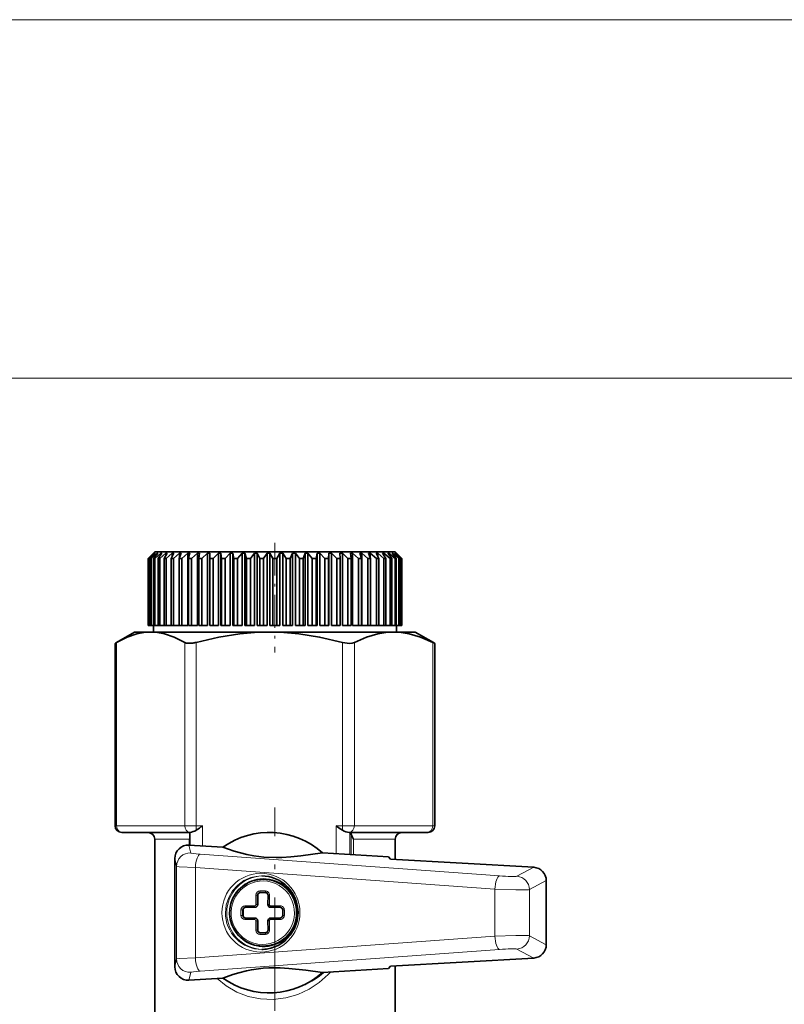
# Model space of a CAD drawing. Extents: x 0 to 420, y 0 to 297.
# Drawn here: x 163 to 192, y 203 to 240 of the extents above; entities that cross this region are included whole.
import ezdxf

# ---------------------------------------------------------------- set-up
doc = ezdxf.new("R2010")
doc.units = 0
doc.linetypes.add('DASHDOT', pattern=[18.5, 12, -3, 0.5, -3])

msp = doc.modelspace()

# ---------------------------------------------------------------- linework, layer by layer
at = {"color": 7, "lineweight": 13}
for p, q in [((58.7, 239.745), (232.219, 239.745)), ((135.21, 226.335), (250.982, 226.335)), ((135.21, 226.335), (265.087, 226.335)), ((166.537, 209.585), (166.537, 216.447)), ((169.085, 209.585), (169.085, 216.447)), ((169.508, 209.585), (169.508, 216.447)), ((174.988, 209.585), (174.988, 216.447)), ((175.431, 209.585), (175.431, 216.447)), ((178.363, 209.585), (178.363, 216.447)), ((166.537, 209.585), (166.479, 209.585)), ((166.537, 209.585), (169.085, 209.585)), ((169.508, 209.585), (169.085, 209.585)), ((169.508, 209.585), (169.75, 209.585)), ((169.75, 208.831), (169.75, 209.585)), ((174.746, 209.585), (174.988, 209.585)), ((174.746, 209.585), (174.746, 208.542)), ((175.431, 209.585), (174.988, 209.585)), ((175.266, 209.335), (175.266, 208.512)), ((175.318, 208.509), (175.318, 209.271)), ((175.431, 209.585), (178.363, 209.585)), ((178.44, 209.585), (178.363, 209.585)), ((169.251, 209.085), (167.96, 209.085)), ((169.251, 209.085), (169.251, 208.86)), ((176.96, 209.085), (175.404, 209.085)), ((175.404, 208.504), (175.404, 209.085)), ((169.308, 208.567), (169.244, 208.86)), ((180.866, 207.708), (169.659, 208.522)), ((168.78, 208.069), (168.717, 208.361)), ((168.78, 204.602), (168.78, 208.069)), ((180.689, 207.21), (169.482, 208.023)), ((169.482, 204.647), (169.482, 208.023)), ((181.512, 207.696), (182.144, 208.033)), ((181.983, 207.197), (182.614, 207.534)), ((171.898, 207.148), (172.101, 207.148)), ((172.101, 207.148), (172.102, 207.085)), ((180.689, 205.461), (180.689, 207.21)), ((181.983, 205.473), (181.983, 207.197)), ((171.816, 206.985), (171.801, 206.985)), ((171.266, 206.435), (171.252, 206.435)), ((171.339, 206.589), (171.692, 206.589)), ((171.816, 206.635), (171.799, 206.635)), ((172.301, 206.589), (172.658, 206.589)), ((171.266, 206.235), (171.252, 206.235)), ((171.692, 206.081), (171.339, 206.081)), ((171.743, 206.031), (171.799, 206.035)), ((171.816, 206.035), (171.799, 206.035)), ((172.658, 206.081), (172.301, 206.081)), ((171.816, 205.685), (171.801, 205.685)), ((180.689, 205.461), (169.482, 204.647)), ((172.101, 205.523), (171.898, 205.523)), ((182.614, 205.136), (181.983, 205.473)), ((180.866, 204.962), (169.659, 204.149)), ((182.144, 204.638), (181.512, 204.975)), ((168.78, 204.602), (168.717, 204.309)), ((169.308, 204.103), (169.244, 203.811))]:
    msp.add_line(p, q, dxfattribs=at)
at = {"color": 7, "linetype": 'DASHDOT', "lineweight": 13, "ltscale": 0.102754}
msp.add_line((172.46, 220.178), (172.46, 216.068), dxfattribs=at)
at = {"color": 7, "lineweight": 35}
for p, q in [((167.96, 219.835), (167.71, 219.585)), ((167.914, 219.785), (167.71, 219.585)), ((167.71, 219.585), (167.71, 219.585)), ((167.71, 219.585), (167.71, 217.085)), ((167.71, 219.585), (167.71, 217.085)), ((167.919, 219.785), (167.729, 219.585)), ((167.729, 219.585), (167.744, 219.585)), ((167.729, 219.585), (167.729, 217.085)), ((167.958, 219.785), (167.744, 219.585)), ((167.744, 219.585), (167.744, 217.085)), ((167.974, 219.785), (167.799, 219.585)), ((167.799, 219.585), (167.83, 219.585)), ((167.799, 219.585), (167.799, 217.085)), ((168.051, 219.785), (167.83, 219.585)), ((167.83, 219.585), (167.83, 217.085)), ((167.919, 219.785), (167.914, 219.785)), ((167.914, 219.785), (167.914, 219.779)), ((168.079, 219.785), (167.92, 219.585)), ((167.92, 219.585), (167.966, 219.585)), ((167.92, 219.585), (167.92, 217.085)), ((167.974, 219.785), (167.958, 219.785)), ((167.958, 219.785), (167.958, 219.767)), ((167.96, 219.835), (170.302, 219.835)), ((168.193, 219.785), (167.966, 219.585)), ((167.966, 219.585), (167.966, 217.085)), ((168.079, 219.785), (168.051, 219.785)), ((168.051, 219.785), (168.051, 219.751)), ((168.231, 219.785), (168.091, 219.585)), ((168.091, 219.585), (168.152, 219.585)), ((168.091, 219.585), (168.091, 217.085)), ((168.382, 219.785), (168.152, 219.585)), ((168.152, 219.585), (168.152, 217.085)), ((168.231, 219.785), (168.193, 219.785)), ((168.193, 219.785), (168.193, 219.732)), ((168.43, 219.785), (168.309, 219.585)), ((168.309, 219.585), (168.384, 219.585)), ((168.309, 219.585), (168.309, 217.085)), ((168.43, 219.785), (168.382, 219.785)), ((168.382, 219.785), (168.382, 219.706)), ((168.615, 219.785), (168.384, 219.585)), ((168.384, 219.585), (168.384, 217.085)), ((168.673, 219.785), (168.573, 219.585)), ((168.573, 219.585), (168.662, 219.585)), ((168.573, 219.585), (168.573, 217.085)), ((168.673, 219.785), (168.615, 219.785)), ((168.615, 219.785), (168.615, 219.67)), ((168.891, 219.785), (168.662, 219.585)), ((168.662, 219.585), (168.662, 217.085)), ((168.957, 219.785), (168.88, 219.585)), ((168.88, 219.585), (168.981, 219.585)), ((168.88, 219.585), (168.88, 217.085)), ((168.957, 219.785), (168.891, 219.785)), ((168.891, 219.785), (168.891, 219.613)), ((169.205, 219.785), (168.981, 219.585)), ((168.981, 219.585), (168.981, 217.085)), ((169.28, 219.785), (169.205, 219.785)), ((169.205, 219.785), (169.205, 217.085)), ((169.28, 219.785), (169.226, 219.585)), ((169.226, 219.585), (169.338, 219.585)), ((169.226, 219.585), (169.226, 217.085)), ((169.556, 219.785), (169.338, 219.585)), ((169.338, 219.585), (169.338, 217.085)), ((169.638, 219.785), (169.556, 219.785)), ((169.556, 219.785), (169.556, 217.085)), ((169.638, 219.785), (169.608, 219.585)), ((169.608, 219.585), (169.729, 219.585)), ((169.608, 219.585), (169.608, 217.085)), ((169.938, 219.785), (169.729, 219.585)), ((169.729, 219.585), (169.729, 217.085)), ((170.026, 219.785), (169.938, 219.785)), ((169.938, 219.785), (169.938, 217.085)), ((170.026, 219.785), (170.02, 219.585)), ((170.02, 219.585), (170.15, 219.585)), ((170.02, 219.585), (170.02, 217.085)), ((170.214, 219.65), (170.15, 219.585)), ((170.15, 219.585), (170.15, 217.085)), ((170.347, 219.785), (170.214, 219.65)), ((170.302, 219.835), (176.96, 219.835)), ((170.441, 219.785), (170.347, 219.785)), ((170.347, 219.785), (170.347, 217.085)), ((170.441, 219.785), (170.46, 219.585)), ((170.441, 219.785), (170.441, 217.085)), ((170.46, 219.585), (170.597, 219.585)), ((170.46, 219.585), (170.46, 217.085)), ((170.78, 219.785), (170.597, 219.585)), ((170.597, 219.585), (170.597, 217.085)), ((170.879, 219.785), (170.78, 219.785)), ((170.78, 219.785), (170.78, 217.085)), ((170.879, 219.785), (170.921, 219.585)), ((170.879, 219.785), (170.879, 217.085)), ((170.921, 219.585), (171.064, 219.585)), ((170.921, 219.585), (170.921, 217.085)), ((171.231, 219.785), (171.064, 219.585)), ((171.064, 219.585), (171.064, 217.085)), ((171.333, 219.785), (171.231, 219.785)), ((171.231, 219.785), (171.231, 217.085)), ((171.333, 219.785), (171.399, 219.585)), ((171.333, 219.785), (171.333, 217.085)), ((171.399, 219.585), (171.546, 219.585)), ((171.399, 219.585), (171.399, 217.085)), ((171.696, 219.785), (171.546, 219.585)), ((171.546, 219.585), (171.546, 217.085)), ((171.8, 219.785), (171.696, 219.785)), ((171.696, 219.785), (171.696, 217.085)), ((171.8, 219.785), (171.889, 219.585)), ((171.8, 219.785), (171.8, 217.085)), ((171.889, 219.585), (172.038, 219.585)), ((171.889, 219.585), (171.889, 217.085)), ((172.169, 219.785), (172.038, 219.585)), ((172.038, 219.585), (172.038, 217.085)), ((172.275, 219.785), (172.169, 219.785)), ((172.169, 219.785), (172.169, 217.085)), ((172.275, 219.785), (172.385, 219.585)), ((172.275, 219.785), (172.275, 217.085)), ((172.385, 219.585), (172.535, 219.585)), ((172.385, 219.585), (172.385, 217.085)), ((172.645, 219.785), (172.535, 219.585)), ((172.535, 219.585), (172.535, 217.085)), ((172.751, 219.785), (172.645, 219.785)), ((172.645, 219.785), (172.645, 217.085)), ((172.751, 219.785), (172.882, 219.585)), ((172.751, 219.785), (172.751, 217.085)), ((172.882, 219.585), (173.031, 219.585)), ((172.882, 219.585), (172.882, 217.085)), ((173.119, 219.785), (173.031, 219.585)), ((173.031, 219.585), (173.031, 217.085)), ((173.224, 219.785), (173.119, 219.785)), ((173.119, 219.785), (173.119, 217.085)), ((173.224, 219.785), (173.374, 219.585)), ((173.224, 219.785), (173.224, 217.085)), ((173.374, 219.585), (173.521, 219.585)), ((173.374, 219.585), (173.374, 217.085)), ((173.586, 219.785), (173.521, 219.585)), ((173.521, 219.585), (173.521, 217.085)), ((173.688, 219.785), (173.586, 219.785)), ((173.586, 219.785), (173.586, 217.085)), ((173.688, 219.785), (173.856, 219.585)), ((173.688, 219.785), (173.688, 217.085)), ((173.856, 219.585), (173.999, 219.585)), ((173.856, 219.585), (173.856, 217.085)), ((174.041, 219.785), (173.999, 219.585)), ((173.999, 219.585), (173.999, 217.085)), ((174.14, 219.785), (174.041, 219.785)), ((174.041, 219.785), (174.041, 217.085)), ((174.14, 219.785), (174.323, 219.585)), ((174.14, 219.785), (174.14, 217.085)), ((174.323, 219.585), (174.46, 219.585)), ((174.323, 219.585), (174.323, 217.085)), ((174.478, 219.785), (174.46, 219.585)), ((174.46, 219.585), (174.46, 217.085)), ((174.572, 219.785), (174.478, 219.785)), ((174.478, 219.785), (174.478, 217.085)), ((174.572, 219.785), (174.77, 219.585)), ((174.572, 219.785), (174.572, 217.085)), ((174.77, 219.585), (174.899, 219.585)), ((174.77, 219.585), (174.77, 217.085)), ((174.893, 219.785), (174.899, 219.585)), ((174.982, 219.785), (174.893, 219.785)), ((174.899, 219.585), (174.899, 217.085)), ((174.982, 219.785), (175.191, 219.585)), ((174.982, 219.785), (174.982, 217.085)), ((175.191, 219.585), (175.312, 219.585)), ((175.191, 219.585), (175.191, 217.085)), ((175.282, 219.785), (175.312, 219.585)), ((175.364, 219.785), (175.282, 219.785)), ((175.312, 219.585), (175.312, 217.085)), ((175.364, 219.785), (175.582, 219.585)), ((175.364, 219.785), (175.364, 217.085)), ((175.582, 219.585), (175.694, 219.585)), ((175.582, 219.585), (175.582, 217.085)), ((175.64, 219.785), (175.694, 219.585)), ((175.714, 219.785), (175.64, 219.785)), ((175.694, 219.585), (175.694, 217.085)), ((175.714, 219.785), (175.939, 219.585)), ((175.714, 219.785), (175.714, 217.085)), ((175.939, 219.585), (176.04, 219.585)), ((175.939, 219.585), (175.939, 217.085)), ((175.962, 219.785), (176.04, 219.585)), ((176.029, 219.785), (175.962, 219.785)), ((176.029, 219.785), (176.258, 219.585)), ((176.029, 219.785), (176.029, 219.613)), ((176.04, 219.585), (176.04, 217.085)), ((176.247, 219.785), (176.346, 219.585)), ((176.304, 219.785), (176.247, 219.785)), ((176.258, 219.585), (176.346, 219.585)), ((176.258, 219.585), (176.258, 217.085)), ((176.304, 219.785), (176.535, 219.585)), ((176.304, 219.785), (176.304, 219.67)), ((176.346, 219.585), (176.346, 217.085)), ((176.49, 219.785), (176.61, 219.585)), ((176.538, 219.785), (176.49, 219.785)), ((176.535, 219.585), (176.61, 219.585)), ((176.535, 219.585), (176.535, 217.085)), ((176.538, 219.785), (176.768, 219.585)), ((176.538, 219.785), (176.538, 219.706)), ((176.61, 219.585), (176.61, 217.085)), ((176.688, 219.785), (176.829, 219.585)), ((176.726, 219.785), (176.688, 219.785)), ((176.726, 219.785), (176.954, 219.585)), ((176.726, 219.785), (176.726, 219.732)), ((176.768, 219.585), (176.829, 219.585)), ((176.768, 219.585), (176.768, 217.085)), ((176.829, 219.585), (176.829, 217.085)), ((176.841, 219.785), (177, 219.585)), ((176.868, 219.785), (176.841, 219.785)), ((176.868, 219.785), (177.09, 219.585)), ((176.868, 219.785), (176.868, 219.751)), ((176.945, 219.785), (177.121, 219.585)), ((176.962, 219.785), (176.945, 219.785)), ((176.954, 219.585), (177, 219.585)), ((176.954, 219.585), (176.954, 217.085)), ((176.96, 219.835), (177.21, 219.585)), ((176.962, 219.785), (177.175, 219.585)), ((176.962, 219.785), (176.962, 219.767)), ((177, 219.585), (177, 217.085)), ((177.001, 219.785), (177.191, 219.585)), ((177.006, 219.785), (177.001, 219.785)), ((177.006, 219.785), (177.209, 219.585)), ((177.006, 219.785), (177.006, 219.779)), ((177.09, 219.585), (177.121, 219.585)), ((177.09, 219.585), (177.09, 217.085)), ((177.121, 219.585), (177.121, 217.085)), ((177.175, 219.585), (177.191, 219.585)), ((177.175, 219.585), (177.175, 217.085)), ((177.191, 219.585), (177.191, 217.085)), ((177.209, 219.585), (177.21, 219.585)), ((177.209, 219.585), (177.209, 217.085)), ((177.21, 219.585), (177.21, 217.085)), ((167.71, 217.085), (167.71, 217.085)), ((167.729, 217.085), (167.71, 217.085)), ((167.729, 217.085), (167.744, 217.085)), ((167.799, 217.085), (167.744, 217.085)), ((167.799, 217.085), (167.83, 217.085)), ((167.92, 217.085), (167.83, 217.085)), ((167.91, 217.085), (167.91, 216.835)), ((167.92, 217.085), (167.966, 217.085)), ((168.091, 217.085), (167.966, 217.085)), ((168.091, 217.085), (168.152, 217.085)), ((168.309, 217.085), (168.152, 217.085)), ((168.309, 217.085), (168.384, 217.085)), ((168.573, 217.085), (168.384, 217.085)), ((168.573, 217.085), (168.662, 217.085)), ((168.88, 217.085), (168.662, 217.085)), ((168.88, 217.085), (168.981, 217.085)), ((169.205, 217.085), (168.981, 217.085)), ((169.226, 217.085), (169.338, 217.085)), ((169.556, 217.085), (169.338, 217.085)), ((169.608, 217.085), (169.729, 217.085)), ((169.938, 217.085), (169.729, 217.085)), ((170.02, 217.085), (170.15, 217.085)), ((170.347, 217.085), (170.15, 217.085)), ((170.441, 217.085), (170.46, 217.085)), ((170.46, 217.085), (170.597, 217.085)), ((170.78, 217.085), (170.597, 217.085)), ((170.879, 217.085), (170.921, 217.085)), ((170.921, 217.085), (171.064, 217.085)), ((171.231, 217.085), (171.064, 217.085)), ((171.333, 217.085), (171.399, 217.085)), ((171.399, 217.085), (171.546, 217.085)), ((171.696, 217.085), (171.546, 217.085)), ((171.8, 217.085), (171.889, 217.085)), ((171.889, 217.085), (172.038, 217.085)), ((172.169, 217.085), (172.038, 217.085)), ((172.275, 217.085), (172.385, 217.085)), ((172.385, 217.085), (172.535, 217.085)), ((172.645, 217.085), (172.535, 217.085)), ((172.751, 217.085), (172.882, 217.085)), ((172.882, 217.085), (173.031, 217.085)), ((173.119, 217.085), (173.031, 217.085)), ((173.224, 217.085), (173.374, 217.085)), ((173.374, 217.085), (173.521, 217.085)), ((173.586, 217.085), (173.521, 217.085)), ((173.688, 217.085), (173.856, 217.085)), ((173.856, 217.085), (173.999, 217.085)), ((174.041, 217.085), (173.999, 217.085)), ((174.14, 217.085), (174.323, 217.085)), ((174.323, 217.085), (174.46, 217.085)), ((174.478, 217.085), (174.46, 217.085)), ((174.572, 217.085), (174.77, 217.085)), ((174.77, 217.085), (174.899, 217.085)), ((174.982, 217.085), (175.191, 217.085)), ((175.191, 217.085), (175.312, 217.085)), ((175.582, 217.085), (175.364, 217.085)), ((175.582, 217.085), (175.694, 217.085)), ((175.939, 217.085), (175.714, 217.085)), ((175.939, 217.085), (176.04, 217.085)), ((176.258, 217.085), (176.04, 217.085)), ((176.258, 217.085), (176.346, 217.085)), ((176.346, 217.085), (176.535, 217.085)), ((176.535, 217.085), (176.61, 217.085)), ((176.61, 217.085), (176.768, 217.085)), ((176.768, 217.085), (176.829, 217.085)), ((176.829, 217.085), (176.954, 217.085)), ((176.954, 217.085), (177, 217.085)), ((177, 217.085), (177.09, 217.085)), ((177.01, 217.085), (177.01, 216.835)), ((177.09, 217.085), (177.121, 217.085)), ((177.121, 217.085), (177.175, 217.085)), ((177.175, 217.085), (177.191, 217.085)), ((177.191, 217.085), (177.209, 217.085)), ((177.209, 217.085), (177.21, 217.085)), ((167.21, 216.835), (166.531, 216.443)), ((167.811, 216.835), (167.21, 216.835)), ((169.759, 216.835), (167.811, 216.835)), ((172.248, 216.835), (169.759, 216.835)), ((176.897, 216.835), (172.248, 216.835)), ((177.71, 216.835), (176.897, 216.835)), ((177.71, 216.835), (178.389, 216.443)), ((166.479, 209.585), (166.479, 216.411)), ((166.531, 216.443), (166.537, 216.447)), ((178.44, 209.585), (178.44, 216.411)), ((166.758, 209.335), (166.729, 209.335)), ((166.758, 209.335), (169.272, 209.335)), ((169.27, 208.858), (169.27, 209.335)), ((169.284, 209.337), (169.272, 209.335)), ((175.241, 209.337), (175.26, 209.335)), ((175.26, 209.335), (178.151, 209.335)), ((178.19, 209.335), (178.151, 209.335)), ((167.96, 201.835), (167.96, 209.085)), ((169.251, 209.085), (169.27, 209.115)), ((176.96, 208.332), (176.96, 209.085)), ((170.51, 208.787), (169.244, 208.86)), ((176.71, 208.429), (174.236, 208.572)), ((168.717, 208.361), (168.717, 204.309)), ((176.781, 208.343), (176.71, 208.429)), ((176.781, 208.343), (182.144, 208.033)), ((172.032, 207.585), (172.008, 207.585)), ((182.614, 205.136), (182.614, 207.534)), ((171.902, 207.085), (172.102, 207.085)), ((171.816, 206.985), (171.816, 206.635)), ((172.201, 206.986), (172.198, 206.635)), ((171.266, 206.435), (171.266, 206.235)), ((171.351, 206.535), (171.699, 206.535)), ((171.716, 206.535), (171.699, 206.535)), ((172.298, 206.535), (172.65, 206.535)), ((172.751, 206.435), (172.751, 206.235)), ((171.699, 206.135), (171.351, 206.135)), ((171.716, 206.135), (171.699, 206.135)), ((171.816, 206.035), (171.816, 205.685)), ((172.198, 206.035), (172.201, 205.685)), ((172.65, 206.135), (172.298, 206.135)), ((172.102, 205.585), (171.902, 205.585)), ((172.032, 205.085), (172.009, 205.085)), ((176.781, 204.328), (182.144, 204.638)), ((174.236, 204.099), (176.71, 204.242)), ((176.781, 204.328), (176.71, 204.242)), ((176.96, 201.835), (176.96, 204.338)), ((169.244, 203.811), (170.51, 203.884)), ((172.253, 203.335), (172.268, 203.335))]:
    msp.add_line(p, q, dxfattribs=at)
at = {"color": 7, "linetype": 'DASHDOT', "lineweight": 13, "ltscale": 0.353619}
msp.add_line((172.46, 196.119), (172.46, 210.264), dxfattribs=at)
at = {"color": 7, "lineweight": 35}
for points in [[(167.811, 216.835), (167.557, 216.819), (167.297, 216.769), (166.935, 216.646), (166.537, 216.447)], [(169.085, 216.447), (168.687, 216.646), (168.325, 216.769), (168.065, 216.819), (167.811, 216.835)], [(172.248, 216.835), (171.701, 216.819), (171.142, 216.769), (170.364, 216.646), (169.508, 216.447)], [(174.988, 216.447), (174.132, 216.646), (173.354, 216.769), (172.795, 216.819), (172.248, 216.835)], [(176.897, 216.835), (176.604, 216.819), (176.305, 216.769), (175.889, 216.646), (175.431, 216.447)], [(178.363, 216.447), (177.905, 216.646), (177.488, 216.769), (177.189, 216.819), (176.897, 216.835)], [(169.39, 216.422), (169.215, 216.413), (169.144, 216.424), (169.085, 216.447)], [(174.988, 216.447), (175.248, 216.411), (175.347, 216.42), (175.431, 216.447)], [(175.309, 209.335), (175.31, 209.335), (175.31, 209.334), (175.311, 209.33), (175.318, 209.271)], [(175.404, 209.085), (175.332, 209.212), (175.318, 209.271)], [(170.51, 208.787), (170.939, 208.638), (171.404, 208.51), (171.673, 208.457), (172.039, 208.411), (172.511, 208.396), (172.723, 208.402), (173.059, 208.424), (173.433, 208.462), (174.236, 208.572)], [(173.323, 206.335), (173.29, 206.032), (173.191, 205.745), (173.035, 205.488), (172.828, 205.274), (172.583, 205.111), (172.31, 205.005), (172.197, 204.98)], [(174.236, 204.099), (173.611, 204.187), (172.986, 204.252), (172.658, 204.271), (172.235, 204.271), (172.015, 204.257), (171.577, 204.197), (171.395, 204.158), (171.106, 204.083), (170.887, 204.016), (170.51, 203.884)]]:
    msp.add_lwpolyline(points, dxfattribs=at)
at = {"color": 7, "lineweight": 13}
for points in [[(168.78, 208.069), (168.78, 208.068), (168.782, 208.067), (168.792, 208.064), (168.875, 208.055), (169.482, 208.023)], [(170.607, 206.335), (170.638, 206.627), (170.729, 206.905), (170.875, 207.156), (171.068, 207.368), (171.299, 207.534), (171.559, 207.647), (171.76, 207.694), (171.965, 207.71)], [(180.689, 207.21), (181.475, 207.19), (181.95, 207.193), (181.983, 207.197)], [(172.25, 206.64), (172.199, 206.636), (172.199, 206.635)], [(171.898, 205.523), (171.902, 205.585), (171.902, 205.585)], [(180.689, 205.461), (181.475, 205.48), (181.95, 205.477), (181.983, 205.473)], [(168.78, 204.602), (168.78, 204.602), (168.782, 204.603), (168.792, 204.606), (168.875, 204.616), (169.482, 204.647)], [(170.292, 203.871), (170.641, 203.592), (171.032, 203.367), (171.458, 203.204), (171.919, 203.108), (172.393, 203.088), (172.864, 203.144), (173.318, 203.275), (173.736, 203.468), (174.117, 203.717), (174.456, 204.017)]]:
    msp.add_lwpolyline(points, dxfattribs=at)
at = {"color": 7, "lineweight": 35}
for centre, radius, start, end in [((166.715, 216.084), 0.404, 117.0947, 125.7431), ((169.216, 217.531), 1.123, 278.9384, 285.0583), ((178.645, 216.947), 0.574, 240.5882, 249.0982), ((178.204, 216.084), 0.404, 54.2569, 62.9052), ((166.729, 209.585), 0.25, 180, 270), ((167.71, 209.085), 0.25, 360, 90), ((169.205, 209.896), 0.565, 278.019, 302.6199), ((165.847, 214.96), 6.643, 303.4736, 305.9866), ((177.498, 213.376), 4.684, 234.017, 237.6322), ((175.301, 209.935), 0.601, 238.8901, 264.22), ((177.21, 209.085), 0.25, 90, 180), ((178.19, 209.585), 0.25, 270, 360), ((169.215, 208.362), 0.499, 86.6818, 180.0705), ((182.115, 207.535), 0.499, 359.946, 86.6991), ((172.01, 206.335), 1.25, 118.6793, 264.8485), ((172.009, 206.337), 1.248, 96.1528, 118.6689), ((172.031, 206.335), 1.25, 298.6793, 84.8485), ((172.102, 206.986), 0.0994, 64.1773, 90.0392), ((172.102, 206.987), 0.0985, 359.3721, 64.0798), ((172.298, 206.635), 0.0998, 179.779, 247.6722), ((172.298, 206.635), 0.1, 247.63, 270.0052), ((172.65, 206.433), 0.102, 74.1114, 90.0053), ((172.651, 206.435), 0.0999, 0.1383, 74.3779), ((172.298, 206.035), 0.0997, 114.7334, 180.2229), ((172.298, 206.035), 0.1, 89.9936, 114.7725), ((172.65, 206.237), 0.102, 269.9947, 285.8861), ((172.651, 206.235), 0.0999, 285.6195, 359.8617), ((172.102, 205.685), 0.0994, 269.9601, 295.8304), ((172.102, 205.684), 0.0985, 295.9286, 0.6278), ((172.032, 206.334), 1.248, 276.1528, 298.6689), ((171.965, 206.302), 1.342, 270.0018, 279.9461), ((182.115, 205.136), 0.499, 273.3009, 0.054), ((169.215, 204.308), 0.499, 179.9295, 273.3182)]:
    msp.add_arc(centre, radius, start, end, dxfattribs=at)
at = {"color": 7, "lineweight": 13}
for centre, radius, start, end in [((171.899, 206.994), 0.154, 90.1745, 179.4838), ((171.902, 206.984), 0.101, 90.2486, 179.213), ((172.102, 206.997), 0.151, 359.4242, 90.1229), ((171.34, 206.437), 0.152, 90.3377, 180.2013), ((171.208, 205.718), 0.719, 86.428, 91.5551), ((171.352, 206.436), 0.0996, 90.4944, 180.2883), ((171.692, 206.64), 0.0509, 270.2035, 359.8858), ((171.699, 206.635), 0.1, 270.1153, 359.9564), ((172.301, 206.64), 0.0506, 179.8317, 270.1492), ((172.659, 206.436), 0.153, 0.1502, 90.2791), ((171.34, 206.233), 0.152, 179.7995, 269.6598), ((171.352, 206.235), 0.0996, 179.7125, 269.5022), ((171.692, 206.03), 0.0509, 0.1142, 89.7965), ((171.699, 206.035), 0.1, 0.0436, 89.8847), ((172.301, 206.031), 0.0506, 89.8509, 180.1683), ((171.941, 206.096), 0.36, 357.7287, 6.2911), ((172.659, 206.234), 0.153, 269.7227, 359.8497), ((172.792, 206.861), 0.628, 266.2703, 271.7953), ((171.899, 205.676), 0.154, 180.5155, 269.8268), ((171.902, 205.687), 0.101, 180.786, 269.7527), ((172.102, 205.674), 0.151, 269.8764, 0.5768), ((172.258, 206.41), 3.075, 270.1964, 311.3715), ((172.141, 206.298), 3.25, 315.4311, 317.8625)]:
    msp.add_arc(centre, radius, start, end, dxfattribs=at)
for centre, major_axis, ratio, start_param, end_param in [((166.758, 209.585), (0, 0.25), 0.8855, 1.570796, 3.141593), ((169.307, 209.585), (0, 0.25), 0.8855, 1.570796, 3.040822), ((169.518, 209.585), (0, 0.25), 0.040361, 1.570796, 2.294712), ((174.998, 209.585), (0, 0.25), 0.04036, 1.570796, 2.29471), ((175.22, 209.585), (0, 0.25), 0.845139, 3.242363, 4.712389), ((178.151, 209.585), (0, 0.25), 0.84514, 3.141593, 4.712389), ((169.28, 208.069), (0.489, 0.106), 0.998395, 1.302783, 2.928306), ((169.808, 208.54), (0.5, -0.028), 0.054612, 3.156623, 4.413264), ((169.631, 208.023), (0.036, 0.499), 0.296881, 0.057224, 1.592347), ((171.935, 206.335), (0, -1.475), 0.988371, 4.712399, 10.995584), ((172.032, 206.335), (0, 1.375), 0.999185, 0.024514, 3.117097), ((172.036, 206.335), (0, 1.275), 0.999185, 2.007145, 7.853982), ((172.005, 206.335), (0, -1.187), 0.999185, 0.5, 3.641593), ((172.008, 206.335), (0, -1.25), 0.999185, 0.5, 3.141622), ((172.032, 206.335), (0, 1.25), 0.999185, 3.248894, 6.194137), ((180.838, 207.21), (0.036, 0.499), 0.296881, 0.057225, 1.592347), ((181.015, 207.726), (0.5, -0.028), 0.054612, 4.41326, 6.193496), ((181.485, 207.197), (-0.235, 0.441), 0.994491, 4.224572, 5.735154), ((172.005, 206.335), (0, 1.187), 0.999185, 0.5, 3.641593), ((171.902, 207.135), (0, -0.05), 0.072588, 4.459709, 6.283185), ((171.873, 206.335), (0, 3.24), 0.04036, 1.365612, 1.47662), ((171.751, 206.985), (-0.05, 0.0004), 0.203582, 3.182829, 4.831828), ((171.927, 206.335), (0, 3.19), 0.04036, 1.365612, 1.47662), ((172.251, 206.985), (-0.05, 0.0004), 0.203582, 4.675419, 6.32442), ((172.381, 206.335), (0, -3.24), 0.04036, 4.507205, 4.618212), ((171.965, 206.335), (0, -1.375), 0.987584, 4.712386, 6.283199), ((171.315, 206.335), (0, 3.147), 0.04036, 1.538516, 1.603077), ((171.377, 206.335), (0, 3.098), 0.04036, 1.538516, 1.603077), ((171.351, 206.585), (0, -0.05), 0.243095, 4.634184, 6.283185), ((171.699, 206.585), (0, 0.05), 0.134142, 1.492592, 3.141593), ((171.749, 206.635), (0.05, -0.0002), 0.093961, 0.040551, 1.689552), ((172.298, 206.585), (0, -0.05), 0.053779, 0, 1.649001), ((172.65, 206.585), (0, 0.05), 0.164068, 3.141594, 4.790593), ((172.801, 206.435), (-0.05, 0.0001), 0.032249, 4.500101, 6.323577), ((172.939, 206.335), (0, -3.147), 0.04036, 4.680109, 4.744669), ((171.203, 206.235), (0.05, 0.0001), 0.032249, 4.419317, 6.242793), ((171.351, 206.085), (0, -0.05), 0.243095, 3.141593, 4.790594), ((171.699, 206.085), (0, 0.05), 0.134142, 0, 1.649001), ((171.873, 206.335), (0, 3.24), 0.04036, 1.664973, 1.775981), ((171.927, 206.335), (0, 3.19), 0.04036, 1.664973, 1.775981), ((172.248, 206.035), (-0.05, -0.0002), 0.093961, 6.242635, 7.891636), ((172.381, 206.335), (0, -3.24), 0.04036, 4.806566, 4.917573), ((172.65, 206.085), (0, 0.05), 0.164068, 4.634184, 6.283185), ((171.751, 205.685), (0.05, 0.0004), 0.203582, 4.592949, 6.24195), ((172.102, 205.535), (0, 0.05), 0.008091, 0, 1.823477), ((172.251, 205.685), (-0.05, -0.0004), 0.203582, 6.241951, 7.890951), ((172.008, 206.335), (0, 1.25), 0.999185, 3.141622, 3.641593), ((180.838, 205.461), (-0.036, 0.499), 0.296881, 1.549245, 3.084368), ((181.485, 205.473), (0.235, 0.441), 0.994491, 3.689624, 5.200206), ((181.015, 204.944), (0.5, 0.028), 0.054612, 0.089689, 1.869925), ((169.28, 204.602), (-0.489, 0.106), 0.998395, 0.213286, 1.83881), ((169.631, 204.647), (-0.036, 0.499), 0.296881, 1.549245, 3.084368), ((169.808, 204.131), (0.5, 0.028), 0.054612, 1.869921, 3.126563), ((172.268, 206.335), (0, 3), 0.999185, 3.141405, 3.872027)]:
    msp.add_ellipse(centre, major_axis=major_axis, ratio=ratio, start_param=start_param, end_param=end_param, dxfattribs=at)
at = {"color": 7, "lineweight": 35}
for centre, major_axis, ratio, start_param, end_param in [((172.238, 206.335), (0, 3), 0.999185, 5.553682, 6.897432), ((172.008, 206.335), (0, -1.25), 0.999185, 3.141622, 3.248894), ((171.965, 206.335), (0.001, -1.375), 0.987526, 1.56974, 3.140542), ((172.032, 206.335), (0, 1.25), 0.999185, 6.194137, 6.283214), ((171.916, 206.985), (0, 0.1), 0.999185, 0, 1.570796), ((171.366, 206.435), (0, 0.1), 0.999185, 0, 1.570796), ((171.716, 206.635), (0, 0.1), 0.999185, 3.141593, 4.712389), ((171.366, 206.235), (0, 0.1), 0.999185, 1.570796, 3.141593), ((171.716, 206.035), (0, 0.1), 0.999185, 4.712389, 6.283185), ((171.916, 205.685), (0, 0.1), 0.999185, 1.570796, 3.141593), ((172.008, 206.335), (0, 1.25), 0.999185, 3.052544, 3.141622), ((172.032, 206.335), (0, 1.25), 0.999185, 3.141622, 3.248894), ((172.238, 206.335), (0, 3), 0.999185, 2.527346, 3.871096)]:
    msp.add_ellipse(centre, major_axis=major_axis, ratio=ratio, start_param=start_param, end_param=end_param, dxfattribs=at)

doc.saveas('drawing.dxf')
